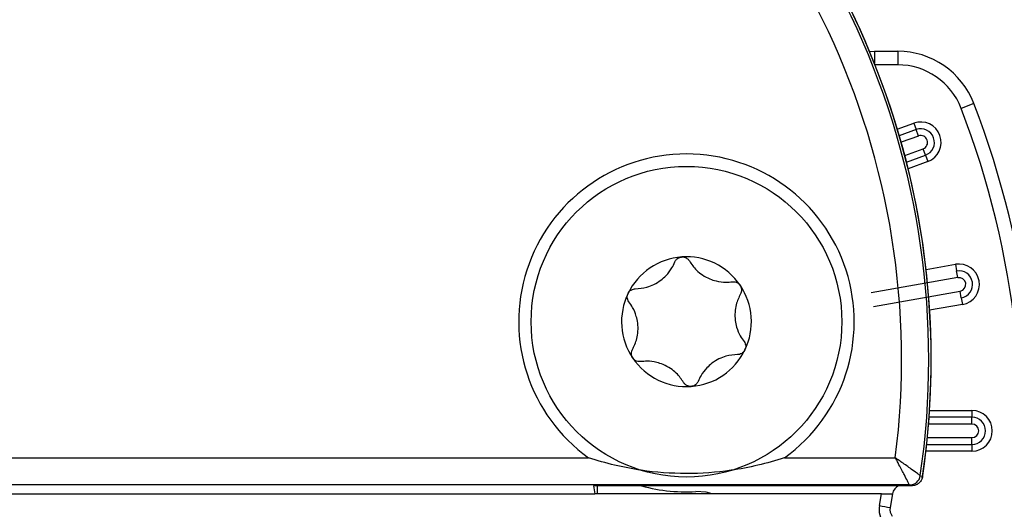
# Model space of a CAD drawing. Units: millimetres. Extents: x 3 to 429, y 3 to 277.
# Drawn here: x 381 to 399, y 79 to 88 of the extents above; entities that cross this region are included whole.
import ezdxf

# ---------------------------------------------------------------- set-up
doc = ezdxf.new("R2010")
doc.units = ezdxf.units.MM

msp = doc.modelspace()

# ---------------------------------------------------------------- linework, layer by layer
at = {"color": 7, "linetype": 'Continuous', "lineweight": 25}
for p, q in [((396.321, 87.252), (396.41, 87.255)), ((396.41, 87.255), (396.84, 87.255)), ((396.41, 87.255), (396.41, 87.032)), ((396.84, 87.255), (396.84, 87.005)), ((396.84, 87.005), (396.421, 87.005)), ((398.239, 86.294), (398.006, 86.204)), ((396.832, 85.821), (397.136, 85.931)), ((397.136, 85.931), (397.178, 85.814)), ((397.178, 85.814), (396.867, 85.701)), ((397.221, 85.696), (396.902, 85.58)), ((397.221, 85.696), (397.178, 85.814)), ((396.968, 85.338), (397.307, 85.461)), ((396.999, 85.216), (397.349, 85.344)), ((397.349, 85.344), (397.307, 85.461)), ((397.349, 85.344), (397.392, 85.226)), ((397.392, 85.226), (397.03, 85.094)), ((397.36, 83.242), (397.901, 83.337)), ((397.901, 83.337), (397.922, 83.214)), ((397.944, 83.091), (397.922, 83.214)), ((397.944, 83.091), (396.351, 82.81)), ((396.394, 82.563), (397.988, 82.844)), ((398.009, 82.721), (397.988, 82.844)), ((398.031, 82.598), (397.426, 82.491)), ((398.009, 82.721), (398.031, 82.598)), ((397.424, 80.649), (398.204, 80.649)), ((398.204, 80.649), (398.204, 80.524)), ((398.204, 80.524), (397.416, 80.524)), ((398.204, 80.399), (398.204, 80.524)), ((398.204, 80.399), (397.406, 80.399)), ((397.384, 80.149), (398.204, 80.149)), ((398.204, 80.024), (398.204, 80.149)), ((398.204, 79.899), (397.358, 79.899)), ((397.371, 80.024), (398.204, 80.024)), ((398.204, 80.024), (398.204, 79.899)), ((374.258, 79.778), (391.149, 79.778)), ((394.758, 79.778), (396.795, 79.778)), ((397.254, 79.449), (397.254, 79.449)), ((397.057, 79.278), (368.351, 79.278)), ((397.099, 79.265), (391.241, 79.265)), ((391.241, 79.265), (391.267, 79.116)), ((391.318, 79.114), (391.318, 79.265)), ((397.057, 79.278), (397.057, 79.278)), ((374.14, 79.116), (391.267, 79.116)), ((391.268, 79.114), (391.267, 79.116)), ((396.543, 79.114), (391.268, 79.114)), ((396.503, 78.898), (396.543, 79.114)), ((396.543, 79.114), (396.746, 79.114)), ((396.746, 79.114), (396.699, 78.865)), ((396.743, 79.114), (396.744, 79.116))]:
    msp.add_line(p, q, dxfattribs=at)
at = {"color": 7, "linetype": 'Continuous', "lineweight": 25, "flags": 128}
for points in [[(397.254, 79.449), (397.28, 79.441), (397.297, 79.436)], [(397.289, 79.412), (397.291, 79.417), (397.299, 79.452)], [(393.427, 79.114), (393.316, 79.143), (393.125, 79.156)], [(397.099, 79.265), (397.074, 79.273), (397.057, 79.278)]]:
    msp.add_lwpolyline(points, dxfattribs=at)
at = {"color": 7, "linetype": 'Continuous', "lineweight": 25}
msp.add_circle((392.954, 82.281), 2.857, dxfattribs=at)
for centre, radius, start, end in [((382.704, 81.583), 14.75, 351.6304, 188.3696), ((382.704, 81.583), 14.706, 351.6574, 188.3426), ((382.704, 81.583), 14.206, 352.7014, 187.2986), ((382.704, 81.581), 14.75, 351.7015, 45.2078), ((396.84, 85.755), 1.5, 21.0813, 90), ((396.84, 85.755), 1.25, 21.0813, 90), ((382.704, 80.305), 16.4, 322.2208, 21.0813), ((382.704, 80.305), 16.65, 322.2208, 21.0813), ((397.264, 85.579), 0.375, 290, 110), ((397.264, 85.579), 0.25, 290, 110), ((397.264, 85.579), 0.125, 290, 110), ((392.954, 82.281), 3.085, 305.7941, 234.2059), ((392.954, 82.281), 1.194, 94.1677, 154.1677), ((392.954, 82.281), 1.194, 34.1677, 94.1677), ((397.966, 82.967), 0.375, 280, 100), ((397.966, 82.967), 0.25, 280, 100), ((392.954, 82.281), 1.194, 334.1677, 34.1677), ((397.966, 82.967), 0.125, 280, 100), ((392.954, 82.281), 1.194, 154.1677, 214.1677), ((392.954, 82.281), 1.194, 274.1677, 334.1677), ((392.954, 82.281), 1.194, 214.1677, 274.1677), ((398.204, 80.274), 0.375, 270, 90), ((398.204, 80.274), 0.25, 270, 90), ((398.204, 80.274), 0.125, 270, 90), ((397.057, 79.478), 0.2, 270.0171, 351.6404), ((397.057, 79.478), 0.2, 270.009, 351.6575), ((392.954, 82.281), 3.13, 253.4289, 273.1299), ((396.94, 79.081), 0.2, 112.8596, 169.7461), ((396.896, 78.824), 0.4, 169.4035, 218.2945), ((396.996, 81.267), 2.42, 258.2276, 262.947), ((396.896, 78.828), 0.2, 169.4035, 218.2945)]:
    msp.add_arc(centre, radius, start, end, dxfattribs=at)
for points, knots in [([(392.013, 82.885), (392.083, 82.89), (392.192, 82.899), (392.357, 82.962), (392.482, 83.039), (392.599, 83.144), (392.685, 83.258), (392.723, 83.342), (392.74, 83.379)], [0, 0, 0, 0, 0.253301, 0.395572, 0.539217, 0.661691, 0.852667, 1, 1, 1, 1]), ([(392.013, 82.885), (392.083, 82.89), (392.192, 82.899), (392.357, 82.962), (392.482, 83.039), (392.599, 83.144), (392.685, 83.258), (392.723, 83.342), (392.74, 83.379)], [0, 0, 0, 0, 0.253301, 0.395572, 0.539217, 0.661691, 0.852667, 1, 1, 1, 1]), ([(392.74, 83.379), (392.749, 83.396), (392.764, 83.425), (392.807, 83.456), (392.841, 83.469), (392.862, 83.471), (392.867, 83.471)], [0, 0, 0, 0, 0.406279, 0.662315, 0.92015, 1, 1, 1, 1]), ([(392.74, 83.379), (392.749, 83.396), (392.764, 83.425), (392.807, 83.456), (392.841, 83.469), (392.862, 83.471), (392.867, 83.471)], [0, 0, 0, 0, 0.406279, 0.662315, 0.92015, 1, 1, 1, 1]), ([(392.867, 83.471), (392.876, 83.472), (392.897, 83.472), (392.931, 83.464), (392.969, 83.444), (392.993, 83.42), (393.004, 83.402), (393.007, 83.398)], [0, 0, 0, 0, 0.1407936, 0.3453205, 0.5677407, 0.9035297, 1, 1, 1, 1]), ([(392.867, 83.471), (392.876, 83.472), (392.897, 83.472), (392.931, 83.464), (392.969, 83.444), (392.993, 83.42), (393.004, 83.402), (393.007, 83.398)], [0, 0, 0, 0, 0.140794, 0.34532, 0.567741, 0.90353, 1, 1, 1, 1]), ([(393.007, 83.398), (393.046, 83.34), (393.108, 83.249), (393.245, 83.138), (393.374, 83.068), (393.524, 83.02), (393.665, 83.003), (393.757, 83.011), (393.798, 83.015)], [0, 0, 0, 0, 0.253177, 0.39546, 0.539119, 0.661604, 0.852523, 1, 1, 1, 1]), ([(393.007, 83.398), (393.046, 83.34), (393.108, 83.249), (393.245, 83.138), (393.374, 83.068), (393.524, 83.02), (393.665, 83.003), (393.757, 83.011), (393.798, 83.015)], [0, 0, 0, 0, 0.253177, 0.39546, 0.539119, 0.661604, 0.852523, 1, 1, 1, 1]), ([(393.798, 83.015), (393.815, 83.016), (393.845, 83.018), (393.889, 83.001), (393.921, 82.978), (393.936, 82.959), (393.942, 82.951)], [0, 0, 0, 0, 0.347788, 0.615128, 0.840156, 1, 1, 1, 1]), ([(393.798, 83.015), (393.815, 83.016), (393.845, 83.018), (393.889, 83.001), (393.921, 82.978), (393.936, 82.959), (393.942, 82.951)], [0, 0, 0, 0, 0.347788, 0.615128, 0.840156, 1, 1, 1, 1]), ([(393.942, 82.951), (393.944, 82.948), (393.953, 82.934), (393.964, 82.906), (393.969, 82.864), (393.963, 82.825), (393.952, 82.803), (393.948, 82.794)], [0, 0, 0, 0, 0.066863, 0.272147, 0.485126, 0.79373, 1, 1, 1, 1]), ([(393.942, 82.951), (393.944, 82.948), (393.953, 82.934), (393.964, 82.906), (393.969, 82.864), (393.963, 82.825), (393.952, 82.803), (393.948, 82.794)], [0, 0, 0, 0, 0.066863, 0.272147, 0.485126, 0.79373, 1, 1, 1, 1]), ([(391.896, 82.644), (391.887, 82.658), (391.871, 82.683), (391.863, 82.728), (391.866, 82.769), (391.875, 82.791), (391.879, 82.801)], [0, 0, 0, 0, 0.333624, 0.603891, 0.830451, 1, 1, 1, 1]), ([(391.896, 82.644), (391.887, 82.658), (391.871, 82.683), (391.863, 82.728), (391.866, 82.769), (391.875, 82.791), (391.879, 82.801)], [0, 0, 0, 0, 0.333624, 0.603891, 0.830451, 1, 1, 1, 1]), ([(391.879, 82.801), (391.881, 82.804), (391.888, 82.819), (391.907, 82.842), (391.94, 82.868), (391.977, 82.883), (392.002, 82.885), (392.013, 82.885)], [0, 0, 0, 0, 0.058702, 0.26435, 0.476513, 0.782388, 1, 1, 1, 1]), ([(391.879, 82.801), (391.881, 82.804), (391.888, 82.819), (391.907, 82.842), (391.94, 82.868), (391.977, 82.883), (392.002, 82.885), (392.013, 82.885)], [0, 0, 0, 0, 0.058702, 0.26435, 0.476513, 0.782388, 1, 1, 1, 1]), ([(393.948, 82.794), (393.917, 82.731), (393.87, 82.632), (393.842, 82.457), (393.846, 82.31), (393.879, 82.157), (393.935, 82.025), (393.988, 81.95), (394.012, 81.917)], [0, 0, 0, 0, 0.253282, 0.395554, 0.539201, 0.661677, 0.852644, 1, 1, 1, 1]), ([(393.948, 82.794), (393.917, 82.731), (393.87, 82.632), (393.842, 82.457), (393.846, 82.31), (393.879, 82.157), (393.935, 82.025), (393.988, 81.95), (394.012, 81.917)], [0, 0, 0, 0, 0.253282, 0.395554, 0.539201, 0.661677, 0.852644, 1, 1, 1, 1]), ([(391.96, 81.768), (391.99, 81.831), (392.038, 81.93), (392.066, 82.105), (392.062, 82.251), (392.029, 82.405), (391.973, 82.536), (391.919, 82.612), (391.896, 82.644)], [0, 0, 0, 0, 0.253282, 0.395554, 0.539201, 0.661677, 0.852644, 1, 1, 1, 1]), ([(391.96, 81.768), (391.99, 81.831), (392.038, 81.93), (392.066, 82.105), (392.062, 82.251), (392.029, 82.405), (391.973, 82.536), (391.919, 82.612), (391.896, 82.644)], [0, 0, 0, 0, 0.253282, 0.395554, 0.539201, 0.661677, 0.852644, 1, 1, 1, 1]), ([(394.012, 81.917), (394.021, 81.904), (394.037, 81.879), (394.045, 81.833), (394.042, 81.793), (394.032, 81.77), (394.028, 81.761)], [0, 0, 0, 0, 0.333627, 0.603893, 0.830452, 1, 1, 1, 1]), ([(394.012, 81.917), (394.021, 81.904), (394.037, 81.879), (394.045, 81.833), (394.042, 81.793), (394.032, 81.77), (394.028, 81.761)], [0, 0, 0, 0, 0.333627, 0.603893, 0.830452, 1, 1, 1, 1]), ([(391.966, 81.61), (391.964, 81.614), (391.955, 81.628), (391.944, 81.656), (391.938, 81.698), (391.944, 81.737), (391.955, 81.759), (391.96, 81.768)], [0, 0, 0, 0, 0.066863, 0.272147, 0.485126, 0.793731, 1, 1, 1, 1]), ([(391.966, 81.61), (391.964, 81.614), (391.955, 81.628), (391.944, 81.656), (391.938, 81.698), (391.944, 81.737), (391.955, 81.759), (391.96, 81.768)], [0, 0, 0, 0, 0.0668626, 0.2721474, 0.4851256, 0.7937306, 1, 1, 1, 1]), ([(393.895, 81.676), (393.825, 81.671), (393.716, 81.663), (393.55, 81.6), (393.425, 81.523), (393.309, 81.417), (393.223, 81.304), (393.185, 81.22), (393.168, 81.183)], [0, 0, 0, 0, 0.253301, 0.395572, 0.539217, 0.661691, 0.852667, 1, 1, 1, 1]), ([(393.895, 81.676), (393.825, 81.671), (393.716, 81.663), (393.55, 81.6), (393.425, 81.523), (393.309, 81.417), (393.223, 81.304), (393.185, 81.22), (393.168, 81.183)], [0, 0, 0, 0, 0.253301, 0.395572, 0.539217, 0.661691, 0.852667, 1, 1, 1, 1]), ([(394.028, 81.761), (394.027, 81.757), (394.019, 81.743), (394.001, 81.719), (393.968, 81.694), (393.931, 81.679), (393.906, 81.677), (393.895, 81.676)], [0, 0, 0, 0, 0.058703, 0.264351, 0.476514, 0.78239, 1, 1, 1, 1]), ([(394.028, 81.761), (394.027, 81.757), (394.019, 81.743), (394.001, 81.719), (393.968, 81.694), (393.931, 81.679), (393.906, 81.677), (393.895, 81.676)], [0, 0, 0, 0, 0.058703, 0.264351, 0.476514, 0.78239, 1, 1, 1, 1]), ([(392.11, 81.546), (392.093, 81.546), (392.063, 81.544), (392.019, 81.561), (391.987, 81.584), (391.972, 81.603), (391.966, 81.61)], [0, 0, 0, 0, 0.3477879, 0.6151279, 0.8401566, 1, 1, 1, 1]), ([(392.11, 81.546), (392.093, 81.546), (392.063, 81.544), (392.019, 81.561), (391.987, 81.584), (391.972, 81.603), (391.966, 81.61)], [0, 0, 0, 0, 0.347788, 0.615128, 0.840157, 1, 1, 1, 1]), ([(392.901, 81.164), (392.861, 81.222), (392.8, 81.312), (392.662, 81.424), (392.533, 81.494), (392.384, 81.542), (392.242, 81.559), (392.15, 81.55), (392.11, 81.546)], [0, 0, 0, 0, 0.253177, 0.39546, 0.539119, 0.661604, 0.852523, 1, 1, 1, 1]), ([(392.901, 81.164), (392.861, 81.222), (392.8, 81.312), (392.662, 81.424), (392.533, 81.494), (392.384, 81.542), (392.242, 81.559), (392.15, 81.55), (392.11, 81.546)], [0, 0, 0, 0, 0.253177, 0.39546, 0.539119, 0.661604, 0.852523, 1, 1, 1, 1]), ([(393.041, 81.09), (393.032, 81.09), (393.01, 81.09), (392.977, 81.098), (392.939, 81.118), (392.914, 81.142), (392.903, 81.16), (392.901, 81.164)], [0, 0, 0, 0, 0.140794, 0.34532, 0.567741, 0.90353, 1, 1, 1, 1]), ([(393.041, 81.09), (393.032, 81.09), (393.01, 81.09), (392.977, 81.098), (392.939, 81.118), (392.914, 81.142), (392.903, 81.16), (392.901, 81.164)], [0, 0, 0, 0, 0.140794, 0.34532, 0.567741, 0.90353, 1, 1, 1, 1]), ([(393.168, 81.183), (393.159, 81.165), (393.143, 81.136), (393.101, 81.105), (393.066, 81.093), (393.045, 81.091), (393.041, 81.09)], [0, 0, 0, 0, 0.406279, 0.662315, 0.92015, 1, 1, 1, 1]), ([(393.168, 81.183), (393.159, 81.165), (393.143, 81.136), (393.101, 81.105), (393.066, 81.093), (393.045, 81.091), (393.041, 81.09)], [0, 0, 0, 0, 0.406279, 0.662315, 0.92015, 1, 1, 1, 1]), ([(394.758, 79.778), (394.757, 79.778), (394.436, 79.674), (393.57, 79.467), (392.329, 79.469), (391.468, 79.675), (391.151, 79.778), (391.149, 79.778)], [0, 0, 0, 0, 0.001595, 0.275707, 0.727457, 0.998405, 1, 1, 1, 1]), ([(397.254, 79.449), (397.25, 79.452), (397.242, 79.458), (397.184, 79.501), (397.079, 79.576), (396.955, 79.665), (396.862, 79.731), (396.826, 79.756), (396.809, 79.768), (396.8, 79.775), (396.796, 79.777), (396.795, 79.778)], [0, 0, 0, 0, 0.1683494, 0.330807, 0.5405895, 0.8218956, 0.9179181, 0.9614422, 0.9818207, 0.9945266, 1, 1, 1, 1]), ([(397.057, 79.278), (397.054, 79.283), (397.049, 79.292), (397.016, 79.356), (396.957, 79.47), (396.886, 79.605), (396.833, 79.706), (396.813, 79.745), (396.803, 79.763), (396.798, 79.773), (396.796, 79.777), (396.795, 79.778)], [0, 0, 0, 0, 0.1684584, 0.3309456, 0.5406535, 0.8230457, 0.918707, 0.9618721, 0.9820371, 0.9945225, 1, 1, 1, 1]), ([(397.297, 79.436), (397.291, 79.414), (397.28, 79.37), (397.238, 79.316), (397.181, 79.279), (397.131, 79.266), (397.104, 79.265), (397.099, 79.265)], [0, 0, 0, 0, 0.236705, 0.47341, 0.710125, 0.946871, 1, 1, 1, 1])]:
    msp.add_open_spline(points, degree=3, knots=knots, dxfattribs=at)

doc.saveas('drawing.dxf')
